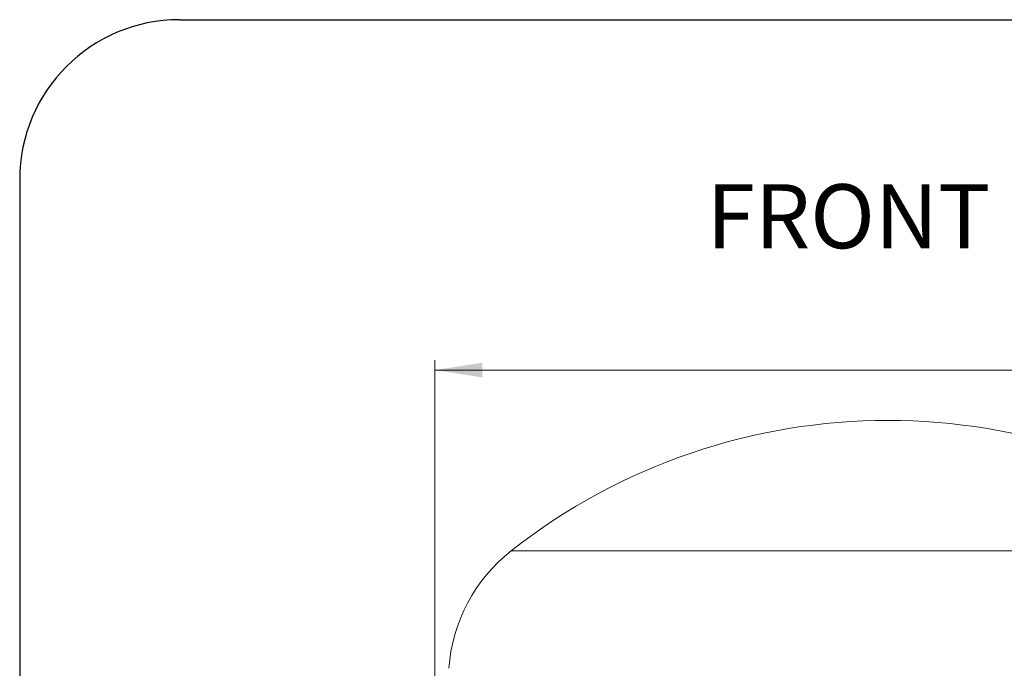
# Model space of a CAD drawing. Units: inches. Extents: x 2.7 to 44.3, y 2.2 to 31.2.
# Drawn here: x 2.7 to 10.4, y 26.1 to 31.2 of the extents above; entities that cross this region are included whole.
import ezdxf

# ---------------------------------------------------------------- set-up
doc = ezdxf.new("R2010")
doc.units = ezdxf.units.IN
doc.header["$MEASUREMENT"] = 0
doc.layers.add('标注层', color=1, linetype='Continuous', lineweight=15)
doc.layers.add('细实线层', color=7, linetype='Continuous')
doc.styles.add('SLDTEXTSTYLE0', font='TXT', dxfattribs={"width": 0.7})
doc.dimstyles.new('SLDDIMSTYLE0', dxfattribs={"dimtxt": 0.371582, "dimasz": 0.371582, "dimexe": 0, "dimexo": 0.0625, "dimgap": 0.092896, "dimtad": 2, "dimlfac": 3, "dimrnd": 1e-09, "dimzin": 12, "dimdsep": 46, "dimtxsty": 'SLDTEXTSTYLE0', "dimsah": 1, "dimcen": 0.09, "dimadec": 0, "dimazin": 3, "dimtfac": 1, "dimtofl": 0, "dimtmove": 0, "dimatfit": 3, "dimfxl": 1, "dimfrac": 2, "dimtolj": 1, "dimtzin": 12, "dimarcsym": 0})

# ---------------------------------------------------------------- blocks, each defined once
blk = doc.blocks.new('_D')
at = {"layer": '标注层', "transparency": 16777216}
for p, q in [((13.9579, 29.6459), (13.8685, 29.6459)), ((13.8685, 29.6459), (13.8685, 29.0445)), ((15.2543, 29.6459), (15.3438, 29.6459)), ((15.3438, 29.6459), (15.3438, 29.0445)), ((13.8685, 29.0445), (13.9579, 29.0445)), ((15.3438, 29.0445), (15.2543, 29.0445)), ((5.9447, 24.5395), (5.9447, 28.5339)), ((13.0313, 24.5395), (13.0313, 28.5339)), ((13.0313, 28.4551), (5.9447, 28.4551)), ((13.0313, 28.4551), (15.6987, 28.4551))]:
    blk.add_line(p, q, dxfattribs=at)
for points in [[(5.9447, 28.4551), (6.3163, 28.398), (6.3163, 28.5123)], [(13.0313, 28.4551), (12.6597, 28.5123), (12.6597, 28.398)]]:
    blk.add_solid(points, dxfattribs=at)
at = {"layer": '标注层', "transparency": 16777216, "char_height": 0.375, "attachment_point": 1, "style": 'SLDTEXTSTYLE0'}
for s, insert in [('540', (14.0697, 29.5279)), ('%%c', (13.5135, 28.9385)), ('21.26', (14.0848, 28.9385))]:
    blk.add_mtext(s, dxfattribs=dict(at, insert=insert))

msp = doc.modelspace()

# ---------------------------------------------------------------- linework, layer by layer
at = {"color": 8, "linetype": 'Continuous', "lineweight": 15}
msp.add_line((12.4341, 27.0412), (6.5419, 27.0412), dxfattribs=at)
at = {"color": 7, "linetype": 'Continuous', "lineweight": 15}
for centre, radius, start, end in [((9.488, 23.2977), 4.7637, 51.79701, 128.20299), ((7.3355, 26.0327), 1.2833, 128.20299, 176)]:
    msp.add_arc(centre, radius, start, end, dxfattribs=at)
at = {"layer": '细实线层'}
for p, q in [((3.9492, 31.1963), (41.3392, 31.1963)), ((2.6992, 29.9463), (2.6992, 3.4363))]:
    msp.add_line(p, q, dxfattribs=at)
msp.add_arc((3.9492, 29.9463), 1.25, 90, 180, dxfattribs=at)

# ---------------------------------------------------------------- texts
at = {"layer": '标注层', "insert": (8.0712, 29.9087), "char_height": 0.5, "attachment_point": 1, "style": 'SLDTEXTSTYLE0'}
msp.add_mtext('FRONT', dxfattribs=at)

# ---------------------------------------------------------------- dimensions: what is measured, and where the dimension line sits
at = {"layer": '标注层'}
dim = msp.add_linear_dim(base=(5.9447, 28.4551), p1=(13.0313, 24.5395), p2=(5.9447, 24.5395), text='%%c<>', dimstyle='SLDDIMSTYLE0', dxfattribs=at)
dim.commit()
dim.dimension.update_dxf_attribs({"geometry": '_D', "text_midpoint": (14.6061, 28.4551), "dimtype": 160})

doc.saveas('drawing.dxf')
